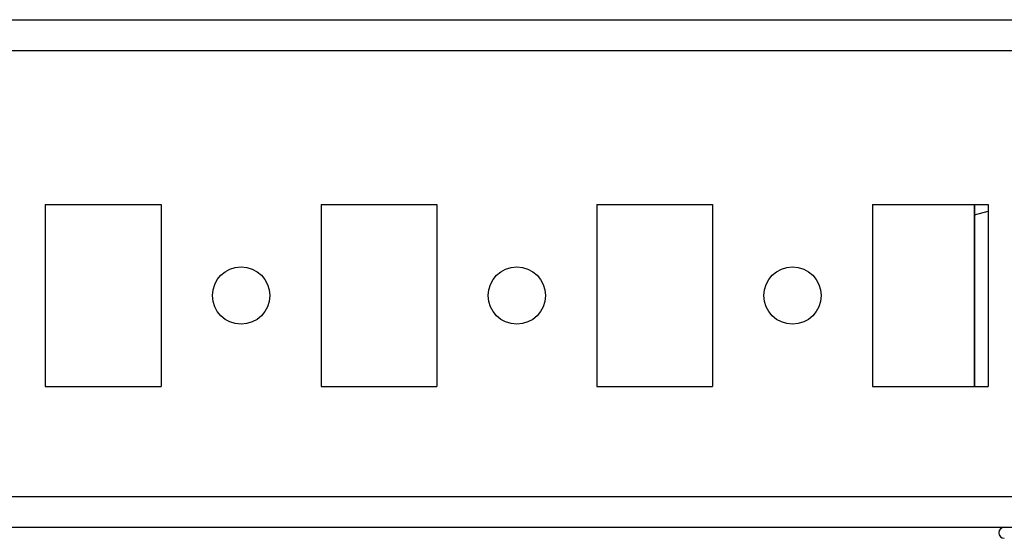
# Model space of a CAD drawing. Units: millimetres. Extents: x -1616 to 3090, y -3010 to 3933.
# Drawn here: x 807 to 896, y 3803 to 3850 of the extents above; entities that cross this region are included whole.
import ezdxf

# ---------------------------------------------------------------- set-up
doc = ezdxf.new("R2010")
doc.units = ezdxf.units.MM

msp = doc.modelspace()

# ---------------------------------------------------------------- linework, layer by layer
at = {"color": 7, "linetype": 'Continuous', "lineweight": 25}
for p, q in [((235.436, 3849.747), (943.436, 3849.747)), ((235.436, 3846.947), (943.436, 3846.947)), ((809.186, 3832.997), (819.686, 3832.997)), ((809.186, 3832.997), (809.186, 3816.497)), ((819.686, 3832.997), (819.686, 3816.497)), ((834.186, 3832.997), (844.686, 3832.997)), ((834.186, 3832.997), (834.186, 3816.497)), ((844.686, 3832.997), (844.686, 3816.497)), ((859.186, 3832.997), (869.686, 3832.997)), ((859.186, 3832.997), (859.186, 3816.497)), ((869.686, 3832.997), (869.686, 3816.497)), ((884.186, 3832.997), (894.686, 3832.997)), ((884.186, 3832.997), (884.186, 3816.497)), ((893.436, 3816.497), (893.436, 3832.997)), ((894.686, 3832.997), (894.686, 3816.497)), ((893.446, 3832.072), (893.446, 3816.497)), ((809.186, 3816.497), (819.686, 3816.497)), ((834.186, 3816.497), (844.686, 3816.497)), ((859.186, 3816.497), (869.686, 3816.497)), ((884.186, 3816.497), (894.686, 3816.497)), ((235.436, 3806.547), (943.436, 3806.547)), ((235.436, 3803.747), (943.436, 3803.747))]:
    msp.add_line(p, q, dxfattribs=at)
at = {"color": 8, "linetype": 'Continuous', "lineweight": 25}
msp.add_line((893.446, 3832.072), (894.686, 3832.404), dxfattribs=at)
at = {"color": 7, "linetype": 'Continuous', "lineweight": 25}
for centre in [(826.936, 3824.747), (851.936, 3824.747), (876.936, 3824.747)]:
    msp.add_circle(centre, 2.6, dxfattribs=at)
msp.add_arc((896.136, 3803.247), 0.5, 90, 270, dxfattribs=at)
msp.add_open_spline([(893.448, 3832.997), (893.448, 3832.964), (893.446, 3832.697), (893.446, 3832.364), (893.446, 3832.072)], degree=3, knots=[0, 0, 0, 0, 0.124966, 1, 1, 1, 1], dxfattribs=at)

doc.saveas('drawing.dxf')
